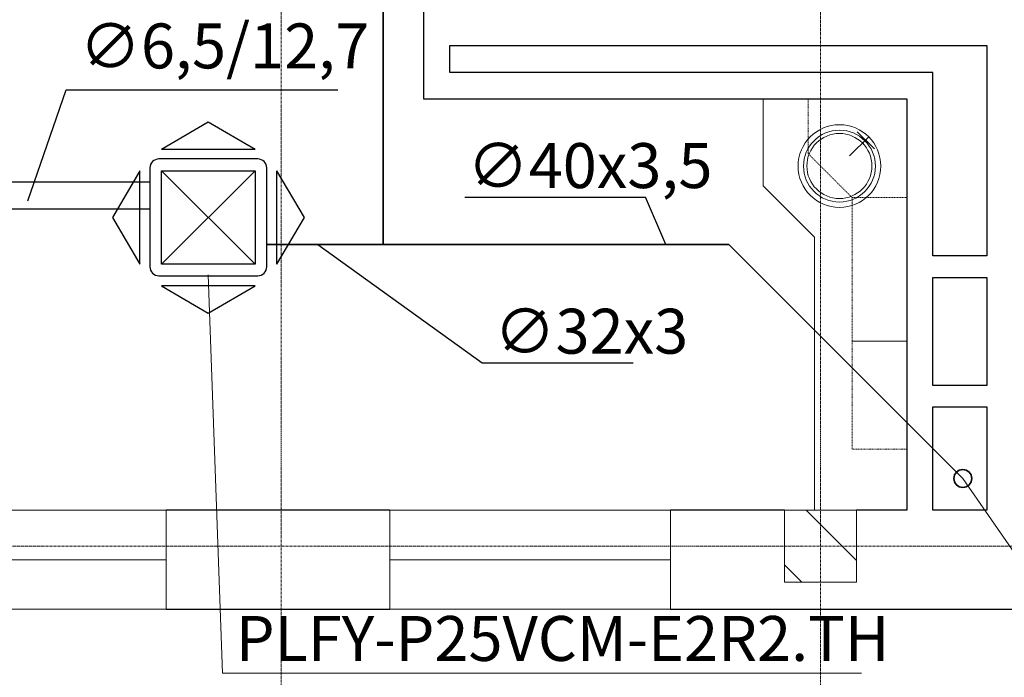
# Model space of a CAD drawing. Units: millimetres. Extents: x -80188 to 157657, y -341430 to 142077.
# Drawn here: x 1759 to 7234, y -231677 to -228018 of the extents above; entities that cross this region are included whole.
import ezdxf

# ---------------------------------------------------------------- set-up
doc = ezdxf.new("R2010")
doc.units = ezdxf.units.MM
doc.linetypes.add('Линия сетки', pattern=[22.225, 12.7, -3.175, 3.175, -3.175])
doc.linetypes.add('Штриховая', pattern=[6.35, 3.175, -3.175])
for name, color, linetype in [('!!Дренаж', 152, 'Continuous'), ('!!конд', 10, 'Continuous'), ('!!Текст стадия Р', 7, 'Continuous'), ('!!фреон', 116, 'Continuous')]:
    doc.layers.add(name, color=color, linetype=linetype)
for name, color, linetype, lineweight in [('A-GENM-HDLN', 7, 'Штриховая', 9), ('A-GLAZ', 7, 'Continuous', 9), ('A-WALL', 7, 'Continuous', 9), ('I-FURN-HDLN', 7, 'Штриховая', 9), ('I-FURN-PNLS', 7, 'Continuous', 9), ('I-WALL', 7, 'Continuous', 9), ('P-SANR-FIXT', 7, 'Continuous', 9), ('S-COLS', 7, 'Continuous', 9), ('S-GRID', 7, 'Continuous', 9), ('Текст ОВ', 7, 'Continuous', 18)]:
    doc.layers.add(name, color=color, linetype=linetype, lineweight=lineweight)
doc.styles.add('ОВ_Гост H', font='cs_gost2304.shx', dxfattribs={"width": 0.75, "oblique": 15})

# ---------------------------------------------------------------- blocks, each defined once
blk = doc.blocks.new('Окно 2-Распашное - Парные переплеты с остеклением и двумя оконными стеклами - ГОСТ  25097-2002 - 1500х1500-1177737-План четвертого этажа на отм_ _12_600')
at = {"layer": 'A-GLAZ'}
for p, q in [((-800, 275), (760, 275)), ((-800, -275), (-800, 275)), ((760, 275), (760, -275)), ((-800, 0), (760, 0)), ((760, -275), (-800, -275))]:
    blk.add_line(p, q, dxfattribs=at)
blk = doc.blocks.new('Кухня София длинная - Тип 1-1362756-План четвертого этажа на отм_ _12_600')
at = {"layer": 'A-GENM-HDLN'}
for p, q in [((125, -72.5), (675, -72.5)), ((125, -622.5), (125, -72.5)), ((675, -72.5), (675, -377.5)), ((675, -377.5), (430, -622.5)), ((430, -622.5), (125, -622.5))]:
    blk.add_line(p, q, dxfattribs=at)
at = {"layer": 'I-FURN-HDLN'}
for p, q in [((1475, -72.5), (675, -72.5)), ((675, -72.5), (675, -377.5)), ((1475, -377.5), (1475, -72.5)), ((2075, -72.5), (1475, -72.5)), ((1475, -72.5), (1475, -377.5)), ((2075, -377.5), (2075, -72.5)), ((675, -377.5), (1475, -377.5)), ((1475, -377.5), (2075, -377.5))]:
    blk.add_line(p, q, dxfattribs=at)
at = {"layer": 'I-FURN-PNLS'}
for p, q in [((609.7, -872.5), (895.7, -586.5)), ((895.7, -586.5), (2415, -586.5)), ((125, -872.5), (609.7, -872.5))]:
    blk.add_line(p, q, dxfattribs=at)
for start, end in [(0, 180), (180, 360)]:
    blk.add_arc((500.1, -447.6), 200, start, end, dxfattribs=at)
at = {"layer": 'P-SANR-FIXT'}
for p, q in [((404.5, -253), (309.1, -348.5)), ((337.3, -284.8), (443.4, -390.9))]:
    blk.add_line(p, q, dxfattribs=at)
for centre, radius in [((500, -447.5), 230), ((499.5, -448), 181)]:
    blk.add_circle(centre, radius, dxfattribs=at)

msp = doc.modelspace()

# ---------------------------------------------------------------- hatches: boundary and pattern name
at = {"layer": 'S-COLS'}
h = msp.add_hatch(dxfattribs=at)
h.set_pattern_fill('FP_1', color=256, style=0, pattern_type=2)
h.set_pattern_definition([(135, (150, -230280.75), (-714.18, -134.35), [600, -100, 20, -100]), (135, (150, -229856.75), (-424.264, -424.264), [])])
h.paths.add_polyline_path([(6412.5, -231147.5), (6412.5, -230747.5), (6012.5, -230747.5), (6012.5, -231147.5), (6078.7, -231147.5)], flags=0)

# ---------------------------------------------------------------- linework, layer by layer
at = {"layer": '!!Дренаж', "lineweight": 35}
for p, q in [((3779.4, -222910.2), (3779.4, -228874.6)), ((3779.4, -228874.6), (3779.4, -229269.2))]:
    msp.add_line(p, q, dxfattribs=at)
msp.add_lwpolyline([(7003.5, -230570.6), (5702.2, -229269.2), (3132.5, -229269.2)], dxfattribs=at)
msp.add_circle((7003.5, -230570.6), 50, dxfattribs=at)
at = {"layer": '!!конд', "color": 7, "lineweight": 30}
for p, q in [((2547.5, -228738), (2807.5, -228585.5)), ((2807.5, -228585.5), (3067.5, -228738)), ((2547.5, -228738), (3067.5, -228738)), ((3082.5, -228793), (2532.5, -228793)), ((2427.5, -228858), (2275, -229118)), ((2427.5, -229378), (2427.5, -228858)), ((2482.5, -228843), (2482.5, -229393)), ((2547.5, -228858), (3067.5, -228858)), ((2547.5, -229378), (2547.5, -228858)), ((2547.5, -228858), (3067.5, -229378)), ((2547.5, -229378), (3067.5, -228858)), ((3067.5, -228858), (3067.5, -229378)), ((3132.5, -229393), (3132.5, -228843)), ((3187.5, -228858), (3187.5, -229378)), ((3187.5, -228858), (3340, -229118)), ((2275, -229118), (2427.5, -229378)), ((3340, -229118), (3187.5, -229378)), ((3067.5, -229378), (2547.5, -229378)), ((2532.5, -229443), (3082.5, -229443)), ((3067.5, -229498), (2547.5, -229498)), ((2547.5, -229498), (2807.5, -229650.5)), ((2807.5, -229650.5), (3067.5, -229498))]:
    msp.add_line(p, q, dxfattribs=at)
for centre, start, end in [((2532.5, -228843), 90, 180), ((3082.5, -228843), 0, 90), ((2532.5, -229393), 180, 270), ((3082.5, -229393), 270, 0)]:
    msp.add_arc(centre, 50, start, end, dxfattribs=at)
at = {"layer": '!!Текст стадия Р', "color": 7}
for p, q in [((1804.7, -229026.6), (2017.1, -228407.9)), ((2017.1, -228407.9), (3527.8, -228407.9)), ((4234.9, -229006.3), (5239.4, -229006.3)), ((5352, -229269.2), (5239.4, -229006.3)), ((3416.7, -229269.2), (4330.4, -229927.8)), ((4330.4, -229927.8), (5170.5, -229927.8))]:
    msp.add_line(p, q, dxfattribs=at)
at = {"layer": '!!фреон', "color": 104, "lineweight": 30}
for p, q in [((2482.5, -228922.6), (610, -228922.6)), ((2482.5, -229072.6), (610, -229072.6))]:
    msp.add_line(p, q, dxfattribs=at)
at = {"layer": 'A-WALL', "lineweight": 25}
for p, q in [((3817.5, -230747.5), (2573.7, -230747.5)), ((6012.5, -230747.5), (5377.5, -230747.5)), ((6692.5, -230747.5), (6412.5, -230747.5)), ((7137.5, -230747.5), (6837.5, -230747.5)), ((2573.7, -231297.5), (3817.5, -231297.5)), ((5377.5, -231297.5), (9562.5, -231297.5))]:
    msp.add_line(p, q, dxfattribs=at)
at = {"layer": 'I-WALL', "lineweight": 25}
for p, q in [((4005, -226347.5), (4005, -228457.5)), ((4150, -228162.5), (6765, -228162.5)), ((4150, -228312.5), (4150, -228162.5)), ((6765, -228162.5), (7137.5, -228162.5)), ((7137.5, -228162.5), (7137.5, -229332.5)), ((6837.5, -228312.5), (4150, -228312.5)), ((6837.5, -229332.5), (6837.5, -228312.5)), ((4005, -228457.5), (6692.5, -228457.5)), ((6692.5, -228457.5), (6692.5, -230747.5)), ((7137.5, -229332.5), (6837.5, -229332.5)), ((6837.5, -230052.5), (6837.5, -229452.5)), ((6837.5, -229452.5), (7137.5, -229452.5)), ((7137.5, -229452.5), (7137.5, -230052.5)), ((7137.5, -230052.5), (6837.5, -230052.5)), ((6837.5, -230172.5), (7137.5, -230172.5)), ((6837.5, -230747.5), (6837.5, -230172.5)), ((7137.5, -230172.5), (7137.5, -230747.5))]:
    msp.add_line(p, q, dxfattribs=at)
at = {"layer": 'S-COLS'}
for p, q in [((6012.5, -230747.5), (6012.5, -231147.5)), ((6412.5, -230747.5), (6012.5, -230747.5)), ((6412.5, -231147.5), (6412.5, -230747.5)), ((6012.5, -231147.5), (6412.5, -231147.5))]:
    msp.add_line(p, q, dxfattribs=at)
at = {"layer": 'S-GRID', "linetype": 'Линия сетки'}
for p, q in [((3212.5, -210000.4), (3212.5, -249178.7)), ((6212.5, -210000.4), (6212.5, -249178.7)), ((19630.4, -230947.5), (-16645.6, -230947.5))]:
    msp.add_line(p, q, dxfattribs=at)
at = {"layer": 'Текст ОВ', "ltscale": 100}
for p, q in [((2807.5, -229438.1), (2885.7, -231653.5)), ((7003.5, -230570.6), (7758, -231660.9)), ((2885.7, -231653.5), (6439.6, -231653.5))]:
    msp.add_line(p, q, dxfattribs=at)

# ---------------------------------------------------------------- block references
at = {"layer": 'A-GLAZ'}
for p in [(1813.7, -231022.5), (4617.5, -231022.5)]:
    msp.add_blockref('Окно 2-Распашное - Парные переплеты с остеклением и двумя оконными стеклами - ГОСТ  25097-2002 - 1500х1500-1177737-План четвертого этажа на отм_ _12_600', p, dxfattribs=at)
at = {"layer": 'I-FURN-PNLS', "rotation": 269.9999999999999}
msp.add_blockref('Кухня София длинная - Тип 1-1362756-План четвертого этажа на отм_ _12_600', (6765, -228332.5), dxfattribs=at)

# ---------------------------------------------------------------- texts
at = {"layer": '!!Текст стадия Р', "ltscale": 100, "char_height": 250, "attachment_point": 1, "style": 'ОВ_Гост H'}
for s, insert, width in [('{\\Fsimplex|c0;∅6,5\\Fsimplex|c204;/\\Fsimplex|c0;12,7}', (2091.8, -228039.1), 1388.279), ('{\\Fsimplex|c0;\\T0.9;∅\\Fsimplex|c204;40х3,5}', (4248.2, -228704.8), 871.751), ('{\\Fsimplex|c0;\\T0.9;∅\\Fsimplex|c204;32х3}', (4397.6, -229626.2), 871.751)]:
    msp.add_mtext(s, dxfattribs=dict(at, insert=insert, width=width))
at = {"layer": 'Текст ОВ', "ltscale": 100, "insert": (2960.4, -231335.6), "char_height": 250, "width": 3105.203, "attachment_point": 1, "style": 'ОВ_Гост H'}
msp.add_mtext('{\\Fsimplex|c0;PLFY-P\\Fsimplex|c204;25\\Fsimplex|c0;VCM-E2R2.TH}', dxfattribs=at)

doc.saveas('drawing.dxf')
